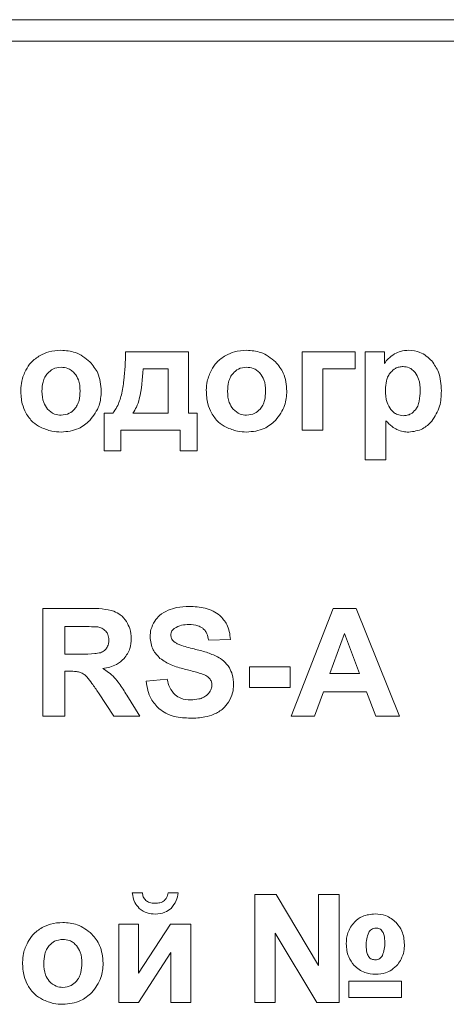
# Model space of a CAD drawing. Units: millimetres. Extents: x -1024 to 1499, y -1059 to 564.
# Drawn here: x 1160 to 1170, y 444 to 467 of the extents above; entities that cross this region are included whole.
import ezdxf

# ---------------------------------------------------------------- set-up
doc = ezdxf.new("R2010")
doc.units = ezdxf.units.MM

msp = doc.modelspace()

# ---------------------------------------------------------------- linework, layer by layer
at = {"color": 7, "linetype": 'Continuous', "lineweight": 15}
for p, q in [((1229.217, 466.583), (1144.217, 466.583)), ((1229.217, 466.083), (1144.217, 466.083)), ((1163.918, 458.802), (1162.44, 458.802)), ((1163.918, 457.366), (1163.918, 458.802)), ((1167.819, 458.802), (1166.58, 458.802)), ((1166.58, 458.802), (1166.58, 456.971)), ((1167.819, 458.411), (1167.819, 458.802)), ((1168.057, 458.802), (1168.057, 456.276)), ((1168.508, 458.802), (1168.057, 458.802)), ((1168.508, 458.533), (1168.508, 458.802)), ((1163.44, 458.404), (1162.853, 458.404)), ((1163.438, 457.366), (1163.44, 458.404)), ((1167.064, 456.971), (1167.064, 458.411)), ((1167.064, 458.411), (1167.819, 458.411)), ((1162.14, 457.366), (1161.942, 457.366)), ((1161.942, 457.366), (1161.942, 456.488)), ((1162.613, 457.366), (1163.438, 457.366)), ((1164.116, 457.366), (1163.918, 457.366)), ((1164.116, 456.488), (1164.116, 457.366)), ((1168.54, 456.276), (1168.54, 457.192)), ((1162.334, 456.488), (1162.334, 456.971)), ((1162.334, 456.971), (1163.72, 456.971)), ((1163.72, 456.971), (1163.72, 456.488)), ((1166.58, 456.971), (1167.064, 456.971)), ((1161.942, 456.488), (1162.334, 456.488)), ((1163.72, 456.488), (1164.116, 456.488)), ((1168.057, 456.276), (1168.54, 456.276)), ((1161.582, 452.797), (1160.507, 452.797)), ((1160.507, 452.797), (1160.507, 450.271)), ((1167.306, 452.797), (1166.325, 450.271)), ((1167.846, 452.797), (1167.306, 452.797)), ((1168.858, 450.271), (1167.846, 452.797)), ((1161.417, 452.37), (1161.019, 452.37)), ((1161.019, 452.37), (1161.019, 451.728)), ((1167.572, 452.208), (1167.231, 451.273)), ((1167.923, 451.273), (1167.572, 452.208)), ((1164.389, 452.053), (1164.9, 452.071)), ((1161.019, 451.728), (1161.396, 451.728)), ((1161.019, 450.271), (1161.019, 451.326)), ((1161.019, 451.326), (1161.122, 451.326)), ((1166.301, 451.428), (1165.348, 451.428)), ((1165.348, 451.428), (1165.348, 450.945)), ((1166.301, 450.945), (1166.301, 451.428)), ((1167.231, 451.273), (1167.923, 451.273)), ((1163.418, 451.139), (1162.921, 451.09)), ((1161.804, 450.823), (1162.17, 450.271)), ((1165.348, 450.945), (1166.301, 450.945)), ((1166.866, 450.271), (1167.076, 450.846)), ((1167.076, 450.846), (1168.089, 450.846)), ((1168.089, 450.846), (1168.307, 450.271)), ((1162.779, 450.271), (1162.471, 450.764)), ((1160.507, 450.271), (1161.019, 450.271)), ((1162.17, 450.271), (1162.779, 450.271)), ((1166.325, 450.271), (1166.866, 450.271)), ((1168.307, 450.271), (1168.858, 450.271)), ((1162.835, 446.14), (1162.598, 446.14)), ((1163.672, 446.14), (1163.436, 446.14)), ((1165.971, 446.097), (1165.473, 446.097)), ((1165.473, 446.097), (1165.473, 443.571)), ((1166.966, 444.433), (1165.971, 446.097)), ((1166.966, 446.097), (1166.966, 444.433)), ((1167.449, 446.097), (1166.966, 446.097)), ((1167.449, 443.571), (1167.449, 446.097)), ((1162.748, 445.402), (1162.282, 445.402)), ((1162.282, 445.402), (1162.282, 443.571)), ((1163.492, 445.402), (1162.748, 444.252)), ((1162.748, 444.252), (1162.748, 445.402)), ((1163.969, 445.402), (1163.492, 445.402)), ((1163.969, 443.571), (1163.969, 445.402)), ((1165.95, 443.571), (1165.95, 445.193)), ((1165.95, 445.193), (1166.927, 443.571)), ((1162.748, 443.571), (1163.503, 444.739)), ((1163.503, 444.739), (1163.503, 443.571)), ((1168.906, 444.065), (1167.675, 444.065)), ((1167.675, 444.065), (1167.675, 443.684)), ((1168.906, 443.684), (1168.906, 444.065)), ((1167.675, 443.684), (1168.906, 443.684)), ((1162.282, 443.571), (1162.748, 443.571)), ((1163.503, 443.571), (1163.969, 443.571)), ((1165.473, 443.571), (1165.95, 443.571)), ((1166.927, 443.571), (1167.449, 443.571))]:
    msp.add_line(p, q, dxfattribs=at)
for points, knots in [([(1160.441, 458.722), (1160.365, 458.671), (1160.227, 458.58), (1160.142, 458.439), (1160.105, 458.376)], [0, 0, 0, 0, 0.554656, 1, 1, 1, 1]), ([(1160.928, 458.841), (1160.831, 458.835), (1160.661, 458.825), (1160.508, 458.753), (1160.441, 458.722)], [0, 0, 0, 0, 0.569331, 1, 1, 1, 1]), ([(1161.608, 458.571), (1161.499, 458.658), (1161.298, 458.817), (1161.043, 458.833), (1160.928, 458.841)], [0, 0, 0, 0, 0.5446056, 1, 1, 1, 1]), ([(1162.44, 458.802), (1162.436, 458.579), (1162.429, 458.242), (1162.366, 457.911), (1162.344, 457.798)], [0, 0, 0, 0, 0.659679, 1, 1, 1, 1]), ([(1164.789, 458.722), (1164.713, 458.671), (1164.575, 458.58), (1164.49, 458.439), (1164.453, 458.376)], [0, 0, 0, 0, 0.554658, 1, 1, 1, 1]), ([(1165.276, 458.841), (1165.179, 458.835), (1165.009, 458.825), (1164.856, 458.753), (1164.789, 458.722)], [0, 0, 0, 0, 0.569331, 1, 1, 1, 1]), ([(1165.956, 458.571), (1165.847, 458.658), (1165.646, 458.817), (1165.391, 458.833), (1165.276, 458.841)], [0, 0, 0, 0, 0.544608, 1, 1, 1, 1]), ([(1168.746, 458.756), (1168.693, 458.722), (1168.601, 458.662), (1168.536, 458.572), (1168.508, 458.533)], [0, 0, 0, 0, 0.56611, 1, 1, 1, 1]), ([(1169.079, 458.841), (1169.013, 458.837), (1168.896, 458.829), (1168.791, 458.778), (1168.746, 458.756)], [0, 0, 0, 0, 0.566683, 1, 1, 1, 1]), ([(1169.62, 458.591), (1169.532, 458.671), (1169.377, 458.813), (1169.169, 458.833), (1169.079, 458.841)], [0, 0, 0, 0, 0.564277, 1, 1, 1, 1]), ([(1160.931, 458.446), (1160.863, 458.438), (1160.74, 458.424), (1160.651, 458.339), (1160.612, 458.301)], [0, 0, 0, 0, 0.553283, 1, 1, 1, 1]), ([(1161.248, 458.301), (1161.223, 458.325), (1161.176, 458.373), (1161.069, 458.433), (1160.983, 458.441), (1160.931, 458.446)], [0, 0, 0, 0, 0.289039, 0.562531, 1, 1, 1, 1]), ([(1161.873, 457.888), (1161.86, 458.034), (1161.838, 458.289), (1161.677, 458.486), (1161.608, 458.571)], [0, 0, 0, 0, 0.569295, 1, 1, 1, 1]), ([(1162.853, 458.404), (1162.837, 458.168), (1162.817, 457.865), (1162.709, 457.519), (1162.643, 457.414), (1162.613, 457.366)], [0, 0, 0, 0, 0.655095, 0.843932, 1, 1, 1, 1]), ([(1165.279, 458.446), (1165.211, 458.438), (1165.088, 458.424), (1164.999, 458.339), (1164.96, 458.301)], [0, 0, 0, 0, 0.55328, 1, 1, 1, 1]), ([(1165.596, 458.301), (1165.571, 458.325), (1165.524, 458.373), (1165.417, 458.433), (1165.331, 458.441), (1165.279, 458.446)], [0, 0, 0, 0, 0.289038, 0.562528, 1, 1, 1, 1]), ([(1166.221, 457.888), (1166.208, 458.034), (1166.186, 458.289), (1166.025, 458.486), (1165.956, 458.571)], [0, 0, 0, 0, 0.569295, 1, 1, 1, 1]), ([(1168.944, 458.46), (1168.912, 458.458), (1168.85, 458.454), (1168.743, 458.414), (1168.686, 458.357), (1168.65, 458.322)], [0, 0, 0, 0, 0.284358, 0.556429, 1, 1, 1, 1]), ([(1169.229, 458.32), (1169.207, 458.344), (1169.165, 458.389), (1169.069, 458.447), (1168.992, 458.455), (1168.944, 458.46)], [0, 0, 0, 0, 0.29359, 0.567408, 1, 1, 1, 1]), ([(1169.842, 457.894), (1169.834, 458.046), (1169.821, 458.3), (1169.677, 458.507), (1169.62, 458.591)], [0, 0, 0, 0, 0.5970029, 1, 1, 1, 1]), ([(1160.105, 458.376), (1160.066, 458.292), (1159.999, 458.143), (1159.99, 457.98), (1159.986, 457.909)], [0, 0, 0, 0, 0.566124, 1, 1, 1, 1]), ([(1160.612, 458.301), (1160.59, 458.271), (1160.543, 458.21), (1160.493, 458.068), (1160.487, 457.956), (1160.483, 457.883)], [0, 0, 0, 0, 0.247226, 0.51384, 1, 1, 1, 1]), ([(1161.376, 457.887), (1161.372, 457.978), (1161.365, 458.128), (1161.281, 458.252), (1161.248, 458.301)], [0, 0, 0, 0, 0.602561, 1, 1, 1, 1]), ([(1164.453, 458.376), (1164.414, 458.292), (1164.347, 458.143), (1164.338, 457.98), (1164.334, 457.909)], [0, 0, 0, 0, 0.566123, 1, 1, 1, 1]), ([(1164.96, 458.301), (1164.938, 458.271), (1164.891, 458.21), (1164.841, 458.068), (1164.835, 457.956), (1164.831, 457.883)], [0, 0, 0, 0, 0.247226, 0.51384, 1, 1, 1, 1]), ([(1165.724, 457.887), (1165.72, 457.978), (1165.713, 458.128), (1165.629, 458.252), (1165.596, 458.301)], [0, 0, 0, 0, 0.602563, 1, 1, 1, 1]), ([(1168.65, 458.322), (1168.63, 458.294), (1168.587, 458.235), (1168.542, 458.096), (1168.536, 457.986), (1168.533, 457.915)], [0, 0, 0, 0, 0.240978, 0.506497, 1, 1, 1, 1]), ([(1169.344, 457.891), (1169.342, 457.986), (1169.338, 458.14), (1169.259, 458.271), (1169.229, 458.32)], [0, 0, 0, 0, 0.61961, 1, 1, 1, 1]), ([(1159.986, 457.909), (1159.99, 457.799), (1159.998, 457.613), (1160.073, 457.443), (1160.105, 457.373)], [0, 0, 0, 0, 0.5892, 1, 1, 1, 1]), ([(1160.483, 457.883), (1160.487, 457.791), (1160.494, 457.639), (1160.578, 457.515), (1160.612, 457.466)], [0, 0, 0, 0, 0.6039258, 1, 1, 1, 1]), ([(1161.248, 457.466), (1161.27, 457.495), (1161.316, 457.557), (1161.366, 457.7), (1161.372, 457.814), (1161.376, 457.887)], [0, 0, 0, 0, 0.245508, 0.511848, 1, 1, 1, 1]), ([(1161.606, 457.199), (1161.691, 457.311), (1161.849, 457.516), (1161.865, 457.772), (1161.873, 457.888)], [0, 0, 0, 0, 0.5459683, 1, 1, 1, 1]), ([(1162.344, 457.798), (1162.316, 457.701), (1162.27, 457.546), (1162.176, 457.416), (1162.14, 457.366)], [0, 0, 0, 0, 0.621565, 1, 1, 1, 1]), ([(1164.334, 457.909), (1164.338, 457.799), (1164.346, 457.613), (1164.421, 457.443), (1164.453, 457.373)], [0, 0, 0, 0, 0.589201, 1, 1, 1, 1]), ([(1164.831, 457.883), (1164.835, 457.791), (1164.842, 457.639), (1164.926, 457.515), (1164.96, 457.466)], [0, 0, 0, 0, 0.6039258, 1, 1, 1, 1]), ([(1165.596, 457.466), (1165.618, 457.495), (1165.664, 457.557), (1165.714, 457.7), (1165.72, 457.814), (1165.724, 457.887)], [0, 0, 0, 0, 0.245506, 0.511848, 1, 1, 1, 1]), ([(1165.954, 457.199), (1166.039, 457.311), (1166.197, 457.516), (1166.213, 457.772), (1166.221, 457.888)], [0, 0, 0, 0, 0.545969, 1, 1, 1, 1]), ([(1168.533, 457.915), (1168.535, 457.813), (1168.539, 457.649), (1168.623, 457.51), (1168.655, 457.457)], [0, 0, 0, 0, 0.621053, 1, 1, 1, 1]), ([(1169.233, 457.446), (1169.252, 457.475), (1169.294, 457.538), (1169.337, 457.69), (1169.341, 457.811), (1169.344, 457.891)], [0, 0, 0, 0, 0.224127, 0.486293, 1, 1, 1, 1]), ([(1169.618, 457.18), (1169.69, 457.293), (1169.828, 457.511), (1169.837, 457.769), (1169.842, 457.894)], [0, 0, 0, 0, 0.51727, 1, 1, 1, 1]), ([(1160.105, 457.373), (1160.155, 457.297), (1160.246, 457.159), (1160.388, 457.076), (1160.451, 457.039)], [0, 0, 0, 0, 0.5564825, 1, 1, 1, 1]), ([(1160.612, 457.466), (1160.663, 457.419), (1160.755, 457.336), (1160.877, 457.325), (1160.931, 457.321)], [0, 0, 0, 0, 0.560943, 1, 1, 1, 1]), ([(1160.931, 457.321), (1160.998, 457.329), (1161.121, 457.343), (1161.208, 457.428), (1161.248, 457.466)], [0, 0, 0, 0, 0.553514, 1, 1, 1, 1]), ([(1164.453, 457.373), (1164.503, 457.297), (1164.594, 457.159), (1164.736, 457.076), (1164.799, 457.039)], [0, 0, 0, 0, 0.556484, 1, 1, 1, 1]), ([(1164.96, 457.466), (1165.011, 457.419), (1165.103, 457.336), (1165.225, 457.325), (1165.279, 457.321)], [0, 0, 0, 0, 0.560946, 1, 1, 1, 1]), ([(1165.279, 457.321), (1165.346, 457.329), (1165.469, 457.343), (1165.556, 457.428), (1165.596, 457.466)], [0, 0, 0, 0, 0.553516, 1, 1, 1, 1]), ([(1168.655, 457.457), (1168.678, 457.433), (1168.723, 457.385), (1168.822, 457.324), (1168.903, 457.315), (1168.952, 457.31)], [0, 0, 0, 0, 0.296532, 0.571413, 1, 1, 1, 1]), ([(1168.952, 457.31), (1168.982, 457.312), (1169.042, 457.316), (1169.144, 457.356), (1169.199, 457.411), (1169.233, 457.446)], [0, 0, 0, 0, 0.281667, 0.552676, 1, 1, 1, 1]), ([(1160.451, 457.039), (1160.538, 457.003), (1160.692, 456.938), (1160.858, 456.929), (1160.931, 456.925)], [0, 0, 0, 0, 0.561156, 1, 1, 1, 1]), ([(1160.931, 456.925), (1161.075, 456.939), (1161.329, 456.963), (1161.522, 457.127), (1161.606, 457.199)], [0, 0, 0, 0, 0.5657597, 1, 1, 1, 1]), ([(1164.799, 457.039), (1164.886, 457.003), (1165.04, 456.938), (1165.206, 456.929), (1165.279, 456.925)], [0, 0, 0, 0, 0.561156, 1, 1, 1, 1]), ([(1165.279, 456.925), (1165.423, 456.939), (1165.677, 456.963), (1165.87, 457.127), (1165.954, 457.199)], [0, 0, 0, 0, 0.565761, 1, 1, 1, 1]), ([(1168.54, 457.192), (1168.587, 457.144), (1168.665, 457.064), (1168.761, 457.008), (1168.799, 456.986)], [0, 0, 0, 0, 0.606874, 1, 1, 1, 1]), ([(1169.075, 456.925), (1169.19, 456.94), (1169.4, 456.966), (1169.55, 457.113), (1169.618, 457.18)], [0, 0, 0, 0, 0.548566, 1, 1, 1, 1]), ([(1168.799, 456.986), (1168.848, 456.966), (1168.936, 456.931), (1169.031, 456.927), (1169.075, 456.925)], [0, 0, 0, 0, 0.546612, 1, 1, 1, 1]), ([(1162.17, 452.729), (1162.079, 452.751), (1161.885, 452.797), (1161.687, 452.797), (1161.582, 452.797)], [0, 0, 0, 0, 0.471982, 1, 1, 1, 1]), ([(1162.464, 452.487), (1162.42, 452.547), (1162.341, 452.651), (1162.222, 452.706), (1162.17, 452.729)], [0, 0, 0, 0, 0.564604, 1, 1, 1, 1]), ([(1163.44, 452.755), (1163.369, 452.719), (1163.245, 452.656), (1163.161, 452.546), (1163.125, 452.499)], [0, 0, 0, 0, 0.57279, 1, 1, 1, 1]), ([(1163.935, 452.843), (1163.835, 452.84), (1163.665, 452.834), (1163.505, 452.778), (1163.44, 452.755)], [0, 0, 0, 0, 0.592633, 1, 1, 1, 1]), ([(1164.648, 452.633), (1164.599, 452.669), (1164.496, 452.746), (1164.252, 452.828), (1164.06, 452.837), (1163.935, 452.843)], [0, 0, 0, 0, 0.241416, 0.506836, 1, 1, 1, 1]), ([(1164.9, 452.071), (1164.885, 452.193), (1164.858, 452.409), (1164.711, 452.565), (1164.648, 452.633)], [0, 0, 0, 0, 0.571048, 1, 1, 1, 1]), ([(1162.575, 452.089), (1162.569, 452.17), (1162.56, 452.31), (1162.493, 452.434), (1162.464, 452.487)], [0, 0, 0, 0, 0.569305, 1, 1, 1, 1]), ([(1163.125, 452.499), (1163.09, 452.435), (1163.028, 452.321), (1163.02, 452.192), (1163.016, 452.136)], [0, 0, 0, 0, 0.563589, 1, 1, 1, 1]), ([(1163.584, 452.328), (1163.639, 452.357), (1163.747, 452.415), (1163.869, 452.418), (1163.929, 452.42)], [0, 0, 0, 0, 0.511984, 1, 1, 1, 1]), ([(1163.929, 452.42), (1163.999, 452.418), (1164.114, 452.414), (1164.212, 452.356), (1164.249, 452.334)], [0, 0, 0, 0, 0.616817, 1, 1, 1, 1]), ([(1161.789, 452.362), (1161.74, 452.364), (1161.616, 452.371), (1161.492, 452.371), (1161.417, 452.37)], [0, 0, 0, 0, 0.396726, 1, 1, 1, 1]), ([(1161.981, 452.263), (1161.951, 452.289), (1161.896, 452.339), (1161.823, 452.354), (1161.789, 452.362)], [0, 0, 0, 0, 0.5331718, 1, 1, 1, 1]), ([(1162.049, 452.056), (1162.046, 452.101), (1162.041, 452.176), (1161.999, 452.237), (1161.981, 452.263)], [0, 0, 0, 0, 0.5850822, 1, 1, 1, 1]), ([(1163.503, 452.17), (1163.504, 452.188), (1163.506, 452.222), (1163.53, 452.28), (1163.563, 452.31), (1163.584, 452.328)], [0, 0, 0, 0, 0.286629, 0.557268, 1, 1, 1, 1]), ([(1163.579, 452.017), (1163.566, 452.029), (1163.542, 452.052), (1163.51, 452.103), (1163.506, 452.145), (1163.503, 452.17)], [0, 0, 0, 0, 0.297305, 0.572268, 1, 1, 1, 1]), ([(1164.249, 452.334), (1164.268, 452.316), (1164.308, 452.278), (1164.36, 452.183), (1164.377, 452.104), (1164.389, 452.053)], [0, 0, 0, 0, 0.244049, 0.509674, 1, 1, 1, 1]), ([(1161.997, 451.867), (1162.014, 451.898), (1162.045, 451.958), (1162.048, 452.025), (1162.049, 452.056)], [0, 0, 0, 0, 0.530457, 1, 1, 1, 1]), ([(1162.408, 451.62), (1162.462, 451.696), (1162.561, 451.838), (1162.57, 452.01), (1162.575, 452.089)], [0, 0, 0, 0, 0.539673, 1, 1, 1, 1]), ([(1163.016, 452.136), (1163.029, 452.028), (1163.052, 451.832), (1163.187, 451.69), (1163.248, 451.627)], [0, 0, 0, 0, 0.551971, 1, 1, 1, 1]), ([(1164.046, 451.847), (1163.935, 451.875), (1163.795, 451.911), (1163.64, 451.974), (1163.597, 452.004), (1163.579, 452.017)], [0, 0, 0, 0, 0.686785, 0.867087, 1, 1, 1, 1]), ([(1161.396, 451.728), (1161.505, 451.727), (1161.659, 451.725), (1161.81, 451.752), (1161.854, 451.759)], [0, 0, 0, 0, 0.70544, 1, 1, 1, 1]), ([(1161.854, 451.759), (1161.886, 451.773), (1161.943, 451.798), (1161.981, 451.846), (1161.997, 451.867)], [0, 0, 0, 0, 0.5648016, 1, 1, 1, 1]), ([(1164.595, 451.665), (1164.509, 451.702), (1164.332, 451.779), (1164.144, 451.824), (1164.046, 451.847)], [0, 0, 0, 0, 0.482312, 1, 1, 1, 1]), ([(1161.91, 451.386), (1162.022, 451.408), (1162.209, 451.444), (1162.351, 451.569), (1162.408, 451.62)], [0, 0, 0, 0, 0.597836, 1, 1, 1, 1]), ([(1163.248, 451.627), (1163.333, 451.571), (1163.51, 451.455), (1163.715, 451.403), (1163.821, 451.376)], [0, 0, 0, 0, 0.479828, 1, 1, 1, 1]), ([(1164.874, 451.408), (1164.831, 451.466), (1164.755, 451.57), (1164.644, 451.636), (1164.595, 451.665)], [0, 0, 0, 0, 0.5522371, 1, 1, 1, 1]), ([(1161.122, 451.326), (1161.179, 451.326), (1161.266, 451.326), (1161.351, 451.305), (1161.381, 451.298)], [0, 0, 0, 0, 0.645204, 1, 1, 1, 1]), ([(1161.381, 451.298), (1161.411, 451.284), (1161.468, 451.258), (1161.513, 451.214), (1161.534, 451.193)], [0, 0, 0, 0, 0.533573, 1, 1, 1, 1]), ([(1162.182, 451.174), (1162.137, 451.218), (1162.054, 451.298), (1161.956, 451.358), (1161.91, 451.386)], [0, 0, 0, 0, 0.53547, 1, 1, 1, 1]), ([(1163.821, 451.376), (1163.916, 451.352), (1164.052, 451.319), (1164.187, 451.278), (1164.227, 451.265)], [0, 0, 0, 0, 0.696323, 1, 1, 1, 1]), ([(1164.227, 451.265), (1164.27, 451.249), (1164.338, 451.224), (1164.391, 451.175), (1164.41, 451.156)], [0, 0, 0, 0, 0.6262359, 1, 1, 1, 1]), ([(1164.974, 451.006), (1164.97, 451.089), (1164.963, 451.231), (1164.9, 451.357), (1164.874, 451.408)], [0, 0, 0, 0, 0.587553, 1, 1, 1, 1]), ([(1161.534, 451.193), (1161.575, 451.142), (1161.671, 451.023), (1161.755, 450.896), (1161.804, 450.823)], [0, 0, 0, 0, 0.426675, 1, 1, 1, 1]), ([(1162.471, 450.764), (1162.414, 450.857), (1162.326, 451), (1162.219, 451.13), (1162.182, 451.174)], [0, 0, 0, 0, 0.652525, 1, 1, 1, 1]), ([(1162.921, 451.09), (1162.947, 450.946), (1162.991, 450.701), (1163.158, 450.521), (1163.227, 450.447)], [0, 0, 0, 0, 0.589056, 1, 1, 1, 1]), ([(1163.6, 450.773), (1163.553, 450.828), (1163.461, 450.935), (1163.433, 451.072), (1163.418, 451.139)], [0, 0, 0, 0, 0.512558, 1, 1, 1, 1]), ([(1164.41, 451.156), (1164.427, 451.131), (1164.458, 451.084), (1164.461, 451.029), (1164.463, 451.003)], [0, 0, 0, 0, 0.545906, 1, 1, 1, 1]), ([(1164.463, 451.003), (1164.461, 450.978), (1164.457, 450.927), (1164.419, 450.839), (1164.369, 450.791), (1164.338, 450.76)], [0, 0, 0, 0, 0.269255, 0.537608, 1, 1, 1, 1]), ([(1164.854, 450.599), (1164.892, 450.671), (1164.961, 450.799), (1164.97, 450.943), (1164.974, 451.006)], [0, 0, 0, 0, 0.5633653, 1, 1, 1, 1]), ([(1163.968, 450.656), (1163.889, 450.66), (1163.755, 450.667), (1163.644, 450.742), (1163.6, 450.773)], [0, 0, 0, 0, 0.592162, 1, 1, 1, 1]), ([(1164.338, 450.76), (1164.312, 450.742), (1164.258, 450.704), (1164.132, 450.664), (1164.033, 450.659), (1163.968, 450.656)], [0, 0, 0, 0, 0.239573, 0.505069, 1, 1, 1, 1]), ([(1164.513, 450.318), (1164.589, 450.357), (1164.725, 450.425), (1164.815, 450.547), (1164.854, 450.599)], [0, 0, 0, 0, 0.566531, 1, 1, 1, 1]), ([(1163.227, 450.447), (1163.279, 450.408), (1163.388, 450.329), (1163.638, 450.242), (1163.836, 450.232), (1163.963, 450.225)], [0, 0, 0, 0, 0.246835, 0.513518, 1, 1, 1, 1]), ([(1163.963, 450.225), (1164.076, 450.229), (1164.264, 450.234), (1164.441, 450.294), (1164.513, 450.318)], [0, 0, 0, 0, 0.5996, 1, 1, 1, 1]), ([(1162.598, 446.14), (1162.611, 446.059), (1162.633, 445.92), (1162.724, 445.816), (1162.763, 445.772)], [0, 0, 0, 0, 0.582357, 1, 1, 1, 1]), ([(1162.92, 445.955), (1162.896, 445.983), (1162.849, 446.037), (1162.839, 446.107), (1162.835, 446.14)], [0, 0, 0, 0, 0.5258295, 1, 1, 1, 1]), ([(1163.136, 445.893), (1163.088, 445.895), (1163.011, 445.897), (1162.946, 445.939), (1162.92, 445.955)], [0, 0, 0, 0, 0.608133, 1, 1, 1, 1]), ([(1163.35, 445.955), (1163.335, 445.944), (1163.303, 445.922), (1163.23, 445.897), (1163.173, 445.895), (1163.136, 445.893)], [0, 0, 0, 0, 0.2442265, 0.5106131, 1, 1, 1, 1]), ([(1163.436, 446.14), (1163.429, 446.098), (1163.418, 446.028), (1163.37, 445.976), (1163.35, 445.955)], [0, 0, 0, 0, 0.589674, 1, 1, 1, 1]), ([(1163.508, 445.772), (1163.555, 445.83), (1163.644, 445.937), (1163.663, 446.075), (1163.672, 446.14)], [0, 0, 0, 0, 0.533594, 1, 1, 1, 1]), ([(1162.763, 445.772), (1162.823, 445.729), (1162.935, 445.65), (1163.072, 445.642), (1163.136, 445.639)], [0, 0, 0, 0, 0.5364944, 1, 1, 1, 1]), ([(1163.136, 445.639), (1163.215, 445.645), (1163.353, 445.655), (1163.462, 445.737), (1163.508, 445.772)], [0, 0, 0, 0, 0.578721, 1, 1, 1, 1]), ([(1168.291, 445.642), (1168.187, 445.633), (1168.004, 445.617), (1167.863, 445.502), (1167.803, 445.452)], [0, 0, 0, 0, 0.570067, 1, 1, 1, 1]), ([(1168.784, 445.438), (1168.704, 445.504), (1168.56, 445.623), (1168.375, 445.636), (1168.291, 445.642)], [0, 0, 0, 0, 0.548624, 1, 1, 1, 1]), ([(1160.484, 445.322), (1160.408, 445.271), (1160.27, 445.18), (1160.185, 445.039), (1160.148, 444.977)], [0, 0, 0, 0, 0.554658, 1, 1, 1, 1]), ([(1160.971, 445.441), (1160.874, 445.435), (1160.704, 445.425), (1160.551, 445.353), (1160.484, 445.322)], [0, 0, 0, 0, 0.569337, 1, 1, 1, 1]), ([(1161.651, 445.171), (1161.542, 445.258), (1161.341, 445.417), (1161.086, 445.434), (1160.971, 445.441)], [0, 0, 0, 0, 0.544607, 1, 1, 1, 1]), ([(1167.803, 445.452), (1167.741, 445.371), (1167.626, 445.218), (1167.616, 445.028), (1167.611, 444.939)], [0, 0, 0, 0, 0.532958, 1, 1, 1, 1]), ([(1168.312, 445.311), (1168.292, 445.309), (1168.252, 445.307), (1168.203, 445.282), (1168.164, 445.248), (1168.147, 445.221), (1168.139, 445.207)], [0, 0, 0, 0, 0.284216, 0.550952, 0.76626, 1, 1, 1, 1]), ([(1168.464, 445.226), (1168.454, 445.24), (1168.435, 445.268), (1168.383, 445.304), (1168.339, 445.308), (1168.312, 445.311)], [0, 0, 0, 0, 0.285944, 0.554014, 1, 1, 1, 1]), ([(1168.976, 444.927), (1168.967, 445.036), (1168.951, 445.226), (1168.834, 445.374), (1168.784, 445.438)], [0, 0, 0, 0, 0.569686, 1, 1, 1, 1]), ([(1160.974, 445.046), (1160.906, 445.038), (1160.783, 445.024), (1160.694, 444.939), (1160.655, 444.901)], [0, 0, 0, 0, 0.553278, 1, 1, 1, 1]), ([(1161.291, 444.901), (1161.266, 444.925), (1161.219, 444.973), (1161.112, 445.033), (1161.026, 445.041), (1160.974, 445.046)], [0, 0, 0, 0, 0.289012, 0.562524, 1, 1, 1, 1]), ([(1161.916, 444.489), (1161.903, 444.634), (1161.881, 444.889), (1161.72, 445.087), (1161.651, 445.171)], [0, 0, 0, 0, 0.5693037, 1, 1, 1, 1]), ([(1168.139, 445.207), (1168.12, 445.157), (1168.082, 445.057), (1168.081, 444.949), (1168.08, 444.894)], [0, 0, 0, 0, 0.489087, 1, 1, 1, 1]), ([(1168.514, 444.973), (1168.513, 445.028), (1168.512, 445.116), (1168.477, 445.196), (1168.464, 445.226)], [0, 0, 0, 0, 0.6279, 1, 1, 1, 1]), ([(1160.148, 444.977), (1160.109, 444.892), (1160.042, 444.743), (1160.033, 444.58), (1160.029, 444.509)], [0, 0, 0, 0, 0.566123, 1, 1, 1, 1]), ([(1160.655, 444.901), (1160.633, 444.871), (1160.586, 444.81), (1160.536, 444.668), (1160.53, 444.556), (1160.526, 444.483)], [0, 0, 0, 0, 0.247224, 0.513839, 1, 1, 1, 1]), ([(1161.419, 444.487), (1161.415, 444.578), (1161.408, 444.728), (1161.324, 444.852), (1161.291, 444.901)], [0, 0, 0, 0, 0.602576, 1, 1, 1, 1]), ([(1167.611, 444.939), (1167.62, 444.833), (1167.636, 444.648), (1167.748, 444.5), (1167.796, 444.436)], [0, 0, 0, 0, 0.568372, 1, 1, 1, 1]), ([(1168.08, 444.894), (1168.081, 444.84), (1168.083, 444.754), (1168.119, 444.677), (1168.133, 444.648)], [0, 0, 0, 0, 0.62526, 1, 1, 1, 1]), ([(1168.46, 444.668), (1168.477, 444.716), (1168.513, 444.815), (1168.514, 444.919), (1168.514, 444.973)], [0, 0, 0, 0, 0.487775, 1, 1, 1, 1]), ([(1168.899, 444.583), (1168.924, 444.643), (1168.97, 444.754), (1168.974, 444.873), (1168.976, 444.927)], [0, 0, 0, 0, 0.54242, 1, 1, 1, 1]), ([(1168.133, 444.648), (1168.144, 444.634), (1168.165, 444.607), (1168.219, 444.573), (1168.264, 444.569), (1168.293, 444.566)], [0, 0, 0, 0, 0.279149, 0.546307, 1, 1, 1, 1]), ([(1168.293, 444.566), (1168.313, 444.568), (1168.351, 444.57), (1168.399, 444.594), (1168.435, 444.628), (1168.451, 444.654), (1168.46, 444.668)], [0, 0, 0, 0, 0.284377, 0.550315, 0.765521, 1, 1, 1, 1]), ([(1168.678, 444.332), (1168.728, 444.372), (1168.816, 444.443), (1168.874, 444.541), (1168.899, 444.583)], [0, 0, 0, 0, 0.563889, 1, 1, 1, 1]), ([(1160.029, 444.509), (1160.033, 444.399), (1160.041, 444.213), (1160.116, 444.043), (1160.148, 443.974)], [0, 0, 0, 0, 0.589186, 1, 1, 1, 1]), ([(1160.526, 444.483), (1160.53, 444.392), (1160.537, 444.24), (1160.621, 444.115), (1160.655, 444.066)], [0, 0, 0, 0, 0.603939, 1, 1, 1, 1]), ([(1161.291, 444.066), (1161.313, 444.096), (1161.359, 444.157), (1161.409, 444.301), (1161.415, 444.414), (1161.419, 444.487)], [0, 0, 0, 0, 0.245534, 0.511846, 1, 1, 1, 1]), ([(1161.649, 443.799), (1161.734, 443.911), (1161.892, 444.116), (1161.908, 444.372), (1161.916, 444.489)], [0, 0, 0, 0, 0.545987, 1, 1, 1, 1]), ([(1167.796, 444.436), (1167.876, 444.371), (1168.024, 444.247), (1168.216, 444.236), (1168.305, 444.231)], [0, 0, 0, 0, 0.535158, 1, 1, 1, 1]), ([(1168.305, 444.231), (1168.384, 444.235), (1168.516, 444.241), (1168.631, 444.305), (1168.678, 444.332)], [0, 0, 0, 0, 0.593723, 1, 1, 1, 1]), ([(1160.148, 443.974), (1160.198, 443.897), (1160.289, 443.759), (1160.431, 443.676), (1160.494, 443.64)], [0, 0, 0, 0, 0.55649, 1, 1, 1, 1]), ([(1160.655, 444.066), (1160.706, 444.019), (1160.798, 443.936), (1160.92, 443.925), (1160.974, 443.921)], [0, 0, 0, 0, 0.5609477, 1, 1, 1, 1]), ([(1160.974, 443.921), (1161.041, 443.929), (1161.164, 443.943), (1161.251, 444.028), (1161.291, 444.066)], [0, 0, 0, 0, 0.553535, 1, 1, 1, 1]), ([(1160.494, 443.64), (1160.581, 443.603), (1160.735, 443.538), (1160.901, 443.529), (1160.974, 443.526)], [0, 0, 0, 0, 0.561158, 1, 1, 1, 1]), ([(1160.974, 443.526), (1161.118, 443.539), (1161.372, 443.563), (1161.565, 443.728), (1161.649, 443.799)], [0, 0, 0, 0, 0.565766, 1, 1, 1, 1])]:
    msp.add_open_spline(points, degree=3, knots=knots, dxfattribs=at)

doc.saveas('drawing.dxf')
